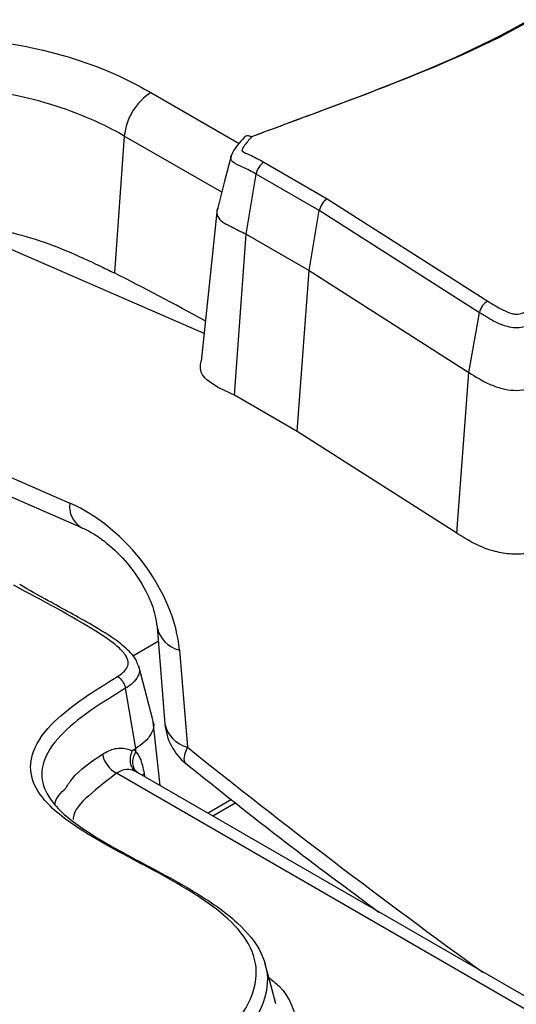
# Model space of a CAD drawing. Units: millimetres. Extents: x 75 to 2144, y 25 to 1460.
# Drawn here: x 1754 to 1761, y 1297 to 1312 of the extents above; entities that cross this region are included whole.
import ezdxf

# ---------------------------------------------------------------- set-up
doc = ezdxf.new("R2010")
doc.units = ezdxf.units.MM
doc.header["$LTSCALE"] = 5
doc.linetypes.add('SLD-Solid', pattern=[0])

msp = doc.modelspace()

# ---------------------------------------------------------------- linework, layer by layer
at = {"color": 8, "linetype": 'SLD-Solid', "lineweight": 25}
for p, q in [((1755.78222, 1310.43035), (1757.07897, 1309.68175)), ((1756.82395, 1308.96304), (1755.39088, 1309.79033)), ((1756.56335, 1306.88558), (1752.76321, 1308.5387)), ((1755.8898, 1302.36002), (1755.51844, 1302.14564)), ((1762.52599, 1296.23801), (1755.27701, 1300.42276)), ((1755.68199, 1300.41916), (1755.68787, 1300.37342))]:
    msp.add_line(p, q, dxfattribs=at)
at = {"color": 7, "linetype": 'SLD-Solid', "lineweight": 25}
for p, q in [((1755.39088, 1309.79033), (1755.24473, 1307.77689)), ((1757.44575, 1309.40508), (1758.37766, 1308.8671)), ((1757.18331, 1308.34631), (1757.33047, 1309.23074)), ((1758.25956, 1308.69439), (1757.33047, 1309.23074)), ((1758.37766, 1308.8671), (1760.73698, 1307.36458)), ((1758.10879, 1307.81205), (1758.25956, 1308.69439)), ((1760.6162, 1307.19358), (1758.25956, 1308.69439)), ((1757.01147, 1305.97894), (1757.18331, 1308.34631)), ((1757.18331, 1308.34631), (1758.10879, 1307.81205)), ((1757.93274, 1305.4471), (1758.10879, 1307.81205)), ((1758.10879, 1307.81205), (1760.462, 1306.31342)), ((1760.462, 1306.31342), (1760.6162, 1307.19358)), ((1760.28195, 1303.95103), (1760.462, 1306.31342)), ((1757.93274, 1305.4471), (1757.01147, 1305.97894)), ((1760.28195, 1303.95103), (1757.93274, 1305.4471)), ((1752.38364, 1305.35305), (1754.58967, 1304.39339)), ((1752.55242, 1304.99661), (1754.75846, 1304.03694)), ((1755.87229, 1302.57374), (1755.98918, 1301.14649)), ((1756.20164, 1302.23404), (1756.31853, 1300.80679)), ((1755.80926, 1301.20949), (1755.60235, 1301.99532)), ((1755.55784, 1300.78757), (1755.40868, 1301.67086)), ((1755.91674, 1300.2413), (1755.8162, 1301.17783)), ((1755.55784, 1300.78757), (1755.52485, 1300.76868)), ((1755.561, 1300.74458), (1755.55784, 1300.78757)), ((1755.56093, 1300.74464), (1755.561, 1300.74458)), ((1755.60674, 1300.41653), (1755.5703, 1300.44125)), ((1762.6944, 1296.32864), (1755.57419, 1300.43905)), ((1756.97005, 1300.03501), (1756.62207, 1299.83413)), ((1757.03092, 1299.98703), (1756.69406, 1299.79256))]:
    msp.add_line(p, q, dxfattribs=at)
at = {"color": 7, "linetype": 'SLD-Solid', "lineweight": 25, "flags": 128}
for points in [[(1756.96846, 1309.51361), (1756.86651, 1309.12519), (1756.76456, 1308.73679)], [(1756.759, 1308.7215), (1756.6395, 1307.60015), (1756.52, 1306.47881)], [(1757.61777, 1297.03112), (1757.5638, 1297.23615), (1757.45908, 1297.63401)]]:
    msp.add_lwpolyline(points, dxfattribs=at)
at = {"color": 8, "linetype": 'SLD-Solid', "lineweight": 25, "flags": 128}
for points in [[(1756.29836, 1300.56442), (1756.28305, 1300.58379), (1756.2736, 1300.63643), (1756.28558, 1300.71174), (1756.31853, 1300.80679)], [(1755.65627, 1300.39167), (1755.65673, 1300.39227), (1755.68199, 1300.41916)]]:
    msp.add_lwpolyline(points, dxfattribs=at)
at = {"color": 7, "linetype": 'SLD-Solid', "lineweight": 25}
for centre, radius, start, end in [((1756.24984, 1309.70476), 0.86322, 122.800863, 174.311), ((1757.58763, 1309.18598), 0.26102, 122.926507, 170.127954), ((1760.86341, 1307.14713), 0.25154, 120.175019, 169.358097), ((1756.81974, 1301.21451), 0.83333, 184.682062, 231.262517), ((1755.46948, 1300.78286), 0.40831, 191.232456, 241.875782)]:
    msp.add_arc(centre, radius, start, end, dxfattribs=at)
at = {"color": 8, "linetype": 'SLD-Solid', "lineweight": 25}
for centre, radius, start, end in [((1754.94128, 1304.34143), 0.35542, 171.594811, 238.689013), ((1756.3016, 1302.66037), 0.43789, 191.327955, 256.804267), ((1756.41864, 1301.23335), 0.43815, 191.435404, 256.79238)]:
    msp.add_arc(centre, radius, start, end, dxfattribs=at)
at = {"color": 7, "linetype": 'SLD-Solid', "lineweight": 25}
for centre, major_axis, ratio, start_param, end_param in [((1758.37766, 1308.73101), (0.08646, 0.14252), 0.59135164, 0.79818549, 2.15954231), ((1756.98051, 1305.86977), (5.65687, -3.24242), 0.13101334, 1.71631111, 1.9567209), ((1754.63816, 1302.83366), (-1.25015, 1.51094), 0.62739176, 3.87363406, 5.39207051)]:
    msp.add_ellipse(centre, major_axis=major_axis, ratio=ratio, start_param=start_param, end_param=end_param, dxfattribs=at)
at = {"color": 8, "linetype": 'SLD-Solid', "lineweight": 25}
msp.add_ellipse((1775.54962, 1346.70613), major_axis=(-47.14551, 56.98037), ratio=0.62739176, start_param=1.88852277, end_param=1.96529688, dxfattribs=at)
at = {"color": 7, "linetype": 'SLD-Solid', "lineweight": 25}
for points, knots in [([(1746.27906, 1310.4946), (1746.71404, 1310.97455), (1747.5903, 1311.9414), (1749.35573, 1313.23325), (1751.11747, 1314.12983), (1752.68301, 1314.6585), (1753.89016, 1314.94187), (1755.17158, 1315.09834), (1756.4575, 1315.10858), (1757.69685, 1314.97412), (1758.44541, 1314.78582), (1758.81987, 1314.69163)], [0, 0, 0, 0, 0.17406622, 0.35065313, 0.52660334, 0.60672726, 0.68675239, 0.76774057, 0.84863602, 0.9242823, 1, 1, 1, 1]), ([(1758.74735, 1314.49955), (1758.38209, 1314.59146), (1757.65192, 1314.77518), (1756.44294, 1314.9065), (1755.18841, 1314.89635), (1753.93582, 1314.74321), (1752.75328, 1314.46548), (1751.21151, 1313.94417), (1749.46765, 1313.06008), (1748.25874, 1312.16014), (1747.50467, 1311.4936), (1747.02054, 1311.03492), (1746.64504, 1310.59985), (1746.42645, 1310.34658)], [0, 0, 0, 0, 0.075057171, 0.150041756, 0.230238828, 0.310530107, 0.390354324, 0.470278929, 0.6470546, 0.824477283, 0.841073627, 0.907483179, 1, 1, 1, 1]), ([(1746.61386, 1309.73737), (1746.97136, 1310.13413), (1747.68617, 1310.92741), (1749.00223, 1311.95518), (1750.4447, 1312.8294), (1751.84013, 1313.44777), (1753.19203, 1313.86293), (1754.36075, 1314.09371), (1755.50398, 1314.19365), (1756.48414, 1314.18036), (1757.56378, 1314.07133), (1758.24054, 1313.90389), (1758.67714, 1313.79587)], [0, 0, 0, 0, 0.14938829, 0.2986873, 0.42559348, 0.55225111, 0.63633591, 0.72028491, 0.78940567, 0.85848148, 0.90870199, 1, 1, 1, 1]), ([(1758.55622, 1313.47574), (1758.23414, 1313.55753), (1757.59026, 1313.72103), (1756.22547, 1313.88323), (1754.74374, 1313.82485), (1753.29711, 1313.53772), (1751.98361, 1313.13414), (1750.6231, 1312.53056), (1749.20874, 1311.67278), (1747.9151, 1310.66229), (1747.21106, 1309.88083), (1746.85893, 1309.48999)], [0, 0, 0, 0, 0.069737588, 0.139411255, 0.274891039, 0.358358947, 0.441966582, 0.569479515, 0.697248173, 0.848578167, 1, 1, 1, 1]), ([(1763.75312, 1313.20917), (1763.37616, 1312.88864), (1762.47701, 1312.12409), (1760.70695, 1311.06439), (1758.77733, 1310.34109), (1757.63152, 1309.91482), (1757.26232, 1309.77746)], [0, 0, 0, 0, 0.22633939, 0.53988736, 0.85174512, 1, 1, 1, 1]), ([(1757.2567, 1309.77961), (1757.59814, 1309.90663), (1758.71146, 1310.32083), (1760.59883, 1311.02768), (1762.35681, 1312.08049), (1763.24906, 1312.84006), (1763.62642, 1313.1613)], [0, 0, 0, 0, 0.13944829, 0.45468949, 0.76937469, 1, 1, 1, 1]), ([(1746.85893, 1309.48999), (1747.20575, 1309.7263), (1747.85545, 1310.16899), (1749.04235, 1310.67934), (1750.43288, 1311.09234), (1751.83197, 1311.28002), (1753.09477, 1311.24531), (1754.23324, 1311.08155), (1755.14259, 1310.77912), (1755.65674, 1310.49877), (1755.78222, 1310.43035)], [0, 0, 0, 0, 0.15583582, 0.29193379, 0.42785384, 0.60980066, 0.70192158, 0.79396383, 0.94971653, 1, 1, 1, 1]), ([(1757.15314, 1309.76875), (1757.12065, 1309.73182), (1757.06292, 1309.66618), (1757.0005, 1309.58267), (1756.96943, 1309.52142), (1756.96412, 1309.49913), (1756.96292, 1309.49409)], [0, 0, 0, 0, 0.47397146, 0.84226156, 0.96433297, 1, 1, 1, 1]), ([(1757.26232, 1309.77746), (1757.22427, 1309.73318), (1757.17227, 1309.67266), (1757.12778, 1309.60462), (1757.12135, 1309.58114), (1757.12204, 1309.57531), (1757.12381, 1309.57295), (1757.1524, 1309.54885), (1757.27483, 1309.50034), (1757.37737, 1309.44318), (1757.44575, 1309.40508)], [0, 0, 0, 0, 0.31467066, 0.43002902, 0.4589639, 0.46566462, 0.46636756, 0.47525998, 0.65012708, 1, 1, 1, 1]), ([(1757.26232, 1309.77746), (1757.26166, 1309.7778), (1757.24583, 1309.78589), (1757.21599, 1309.79498), (1757.17776, 1309.79182), (1757.16095, 1309.77656), (1757.15277, 1309.76914)], [0, 0, 0, 0, 0.01545767, 0.36656437, 0.69166836, 1, 1, 1, 1]), ([(1756.76943, 1308.73608), (1756.76312, 1308.72395), (1756.74801, 1308.69487), (1756.75007, 1308.64534), (1756.77598, 1308.57793), (1756.85188, 1308.5125), (1757.00416, 1308.43911), (1757.10999, 1308.38429), (1757.18331, 1308.34631)], [0, 0, 0, 0, 0.07723208, 0.18516275, 0.29866782, 0.4972679, 0.65170489, 1, 1, 1, 1]), ([(1752.94234, 1308.53372), (1753.30557, 1308.46589), (1754.06356, 1308.32436), (1754.80571, 1307.991), (1755.17107, 1307.81281), (1755.24473, 1307.77689)], [0, 0, 0, 0, 0.42351055, 0.88378509, 1, 1, 1, 1]), ([(1760.73698, 1307.36458), (1760.80921, 1307.31956), (1760.91774, 1307.2519), (1761.06173, 1307.18693), (1761.15055, 1307.17045), (1761.21636, 1307.1772), (1761.33832, 1307.21918), (1761.42315, 1307.27173), (1761.48892, 1307.31247)], [0, 0, 0, 0, 0.331543642, 0.498160657, 0.563039981, 0.614429005, 0.701044801, 1, 1, 1, 1]), ([(1761.6087, 1307.14084), (1761.60869, 1307.14083), (1761.5353, 1307.09494), (1761.42967, 1307.03097), (1761.26426, 1306.97751), (1761.14279, 1306.96647), (1760.99831, 1306.98971), (1760.81691, 1307.06823), (1760.69305, 1307.14558), (1760.6162, 1307.19358)], [0, 0, 0, 0, 0.00002706, 0.26350418, 0.36804234, 0.45594433, 0.55537412, 0.72412028, 1, 1, 1, 1]), ([(1757.01147, 1305.97894), (1756.89812, 1306.03076), (1756.72682, 1306.10907), (1756.5531, 1306.24658), (1756.49656, 1306.36647), (1756.51516, 1306.44381), (1756.52354, 1306.47865)], [0, 0, 0, 0, 0.40895775, 0.6180257, 0.82794247, 1, 1, 1, 1]), ([(1760.462, 1306.31342), (1760.55679, 1306.25401), (1760.70157, 1306.16327), (1760.93146, 1306.0754), (1761.12095, 1306.04581), (1761.27715, 1306.05552), (1761.45515, 1306.09628), (1761.60952, 1306.16719), (1761.71873, 1306.23374), (1761.76162, 1306.25987)], [0, 0, 0, 0, 0.2654304, 0.40543407, 0.51841485, 0.63183162, 0.69733065, 0.88113804, 1, 1, 1, 1]), ([(1754.75846, 1304.03694), (1754.8092, 1304.01259), (1754.95323, 1303.94346), (1755.22143, 1303.7459), (1755.51428, 1303.43029), (1755.73315, 1303.07605), (1755.84598, 1302.77126), (1755.86463, 1302.63128), (1755.87229, 1302.57374)], [0, 0, 0, 0, 0.10274504, 0.29161394, 0.49250355, 0.69713649, 0.87549117, 1, 1, 1, 1]), ([(1761.83222, 1303.83201), (1761.74838, 1303.78812), (1761.59858, 1303.7097), (1761.32527, 1303.64433), (1761.05905, 1303.63793), (1760.76642, 1303.69281), (1760.5115, 1303.8076), (1760.35254, 1303.90692), (1760.28195, 1303.95103)], [0, 0, 0, 0, 0.18511513, 0.33074538, 0.47702294, 0.61401923, 0.82859236, 1, 1, 1, 1]), ([(1755.29176, 1301.84427), (1755.32128, 1301.86424), (1755.38133, 1301.90485), (1755.44113, 1301.97907), (1755.45544, 1302.06768), (1755.40508, 1302.17644), (1755.25491, 1302.32581), (1754.71942, 1302.67915), (1754.18684, 1302.96187), (1753.76609, 1303.18521)], [0, 0, 0, 0, 0.04503691, 0.09158715, 0.13822769, 0.1950196, 0.28212912, 0.43287107, 1, 1, 1, 1]), ([(1755.59829, 1301.99438), (1755.58954, 1302.02282), (1755.56589, 1302.09971), (1755.46109, 1302.22503), (1755.25043, 1302.40089), (1754.84028, 1302.6505), (1754.3434, 1302.91612), (1753.99152, 1303.11603), (1753.85184, 1303.19539)], [0, 0, 0, 0, 0.0413081, 0.11167179, 0.23639972, 0.44090868, 0.77805805, 1, 1, 1, 1]), ([(1755.24869, 1295.33476), (1755.67061, 1295.60344), (1756.38752, 1296.05996), (1757.09777, 1296.7636), (1757.37686, 1297.35322), (1757.29291, 1297.86509), (1756.91426, 1298.32282), (1756.36044, 1298.69958), (1755.61326, 1299.11135), (1754.84538, 1299.50505), (1754.22949, 1299.95834), (1753.98783, 1300.37443), (1754.02608, 1300.78515), (1754.42577, 1301.31204), (1754.95314, 1301.63615), (1755.29176, 1301.84427)], [0, 0, 0, 0, 0.13991833, 0.23774721, 0.31223912, 0.37233544, 0.43230725, 0.50538697, 0.56220699, 0.66291039, 0.73476089, 0.78192438, 0.82927873, 0.89038055, 1, 1, 1, 1]), ([(1755.29176, 1301.84427), (1755.29398, 1301.84298), (1755.30787, 1301.83492), (1755.33505, 1301.8132), (1755.36885, 1301.77218), (1755.39642, 1301.7217), (1755.40459, 1301.68781), (1755.40868, 1301.67086)], [0, 0, 0, 0, 0.04118957, 0.25698906, 0.5046794, 0.75233911, 1, 1, 1, 1]), ([(1755.40868, 1301.67086), (1755.07863, 1301.4686), (1754.57132, 1301.15772), (1754.18887, 1300.65808), (1754.15261, 1300.27884), (1754.37924, 1299.89184), (1754.9743, 1299.45674), (1755.72999, 1299.06946), (1756.48398, 1298.65378), (1757.05639, 1298.26336), (1757.45329, 1297.78149), (1757.54263, 1297.23968), (1757.25295, 1296.62286), (1756.52368, 1295.89883), (1755.79142, 1295.43261), (1755.36241, 1295.15946)], [0, 0, 0, 0, 0.106646255, 0.163920808, 0.207046866, 0.250271189, 0.318727946, 0.418410562, 0.475916107, 0.551388684, 0.614862346, 0.679030657, 0.757275062, 0.857795166, 1, 1, 1, 1]), ([(1755.80066, 1301.20828), (1755.80676, 1301.19578), (1755.83694, 1301.1339), (1755.80203, 1301.01527), (1755.70377, 1300.88522), (1755.60176, 1300.81697), (1755.55784, 1300.78757)], [0, 0, 0, 0, 0.08418377, 0.41665297, 0.74879623, 1, 1, 1, 1]), ([(1755.069, 1300.70332), (1755.13115, 1300.73667), (1755.25458, 1300.80289), (1755.40442, 1300.79182), (1755.48427, 1300.76186), (1755.50523, 1300.7516), (1755.50795, 1300.75027)], [0, 0, 0, 0, 0.42504914, 0.84407631, 0.97979915, 1, 1, 1, 1]), ([(1755.5703, 1300.44125), (1755.56877, 1300.44216), (1755.56444, 1300.44472), (1755.54081, 1300.46061), (1755.50569, 1300.49952), (1755.47986, 1300.57452), (1755.47797, 1300.66226), (1755.49796, 1300.72093), (1755.50795, 1300.75027)], [0, 0, 0, 0, 0.01805852, 0.05103751, 0.28852385, 0.52572635, 0.76286235, 1, 1, 1, 1]), ([(1755.50795, 1300.75027), (1755.50934, 1300.75292), (1755.51257, 1300.75904), (1755.51886, 1300.76475), (1755.52325, 1300.76751), (1755.52487, 1300.76853)], [0, 0, 0, 0, 0.32412502, 0.75105273, 1, 1, 1, 1]), ([(1755.52485, 1300.76868), (1755.53709, 1300.76108), (1755.54934, 1300.75348), (1755.56093, 1300.74464), (1755.56093, 1300.74464)], [0, 0, 0, 0, 0.99951449, 1, 1, 1, 1]), ([(1755.58754, 1300.42956), (1755.58561, 1300.43095), (1755.56412, 1300.44648), (1755.53299, 1300.48898), (1755.51302, 1300.56504), (1755.51964, 1300.65169), (1755.54607, 1300.70723), (1755.55929, 1300.735)], [0, 0, 0, 0, 0.023998469, 0.268017599, 0.512014056, 0.756007002, 1, 1, 1, 1]), ([(1755.561, 1300.74458), (1755.56105, 1300.7434), (1755.56114, 1300.74104), (1755.56058, 1300.73761), (1755.55962, 1300.73568), (1755.55929, 1300.735)], [0, 0, 0, 0, 0.38972178, 0.78369296, 1, 1, 1, 1]), ([(1755.55929, 1300.735), (1755.56015, 1300.73426), (1755.56104, 1300.7335), (1755.56193, 1300.73273), (1755.56195, 1300.73271), (1755.56196, 1300.7327)], [0, 0, 0, 0, 0.96749919, 0.99410984, 1, 1, 1, 1]), ([(1755.56196, 1300.7327), (1755.56196, 1300.7327), (1755.56964, 1300.72518), (1755.57662, 1300.71656), (1755.58294, 1300.70724), (1755.58295, 1300.70724)], [0, 0, 0, 0, 0.0006515, 0.999348, 1, 1, 1, 1]), ([(1755.58295, 1300.70724), (1755.58295, 1300.70723), (1755.59729, 1300.68726), (1755.64522, 1300.60693), (1755.66646, 1300.49846), (1755.68199, 1300.41916)], [0, 0, 0, 0, 0.0000796, 0.26895475, 1, 1, 1, 1]), ([(1755.5703, 1300.44125), (1755.55376, 1300.44927), (1755.49813, 1300.47626), (1755.393, 1300.48741), (1755.31564, 1300.44429), (1755.27701, 1300.42276)], [0, 0, 0, 0, 0.174741866, 0.587865517, 1, 1, 1, 1]), ([(1756.29827, 1300.56449), (1756.78268, 1300.17761), (1757.72095, 1299.42824), (1758.67567, 1298.7231), (1759.13749, 1298.382)], [0, 0, 0, 0, 0.51627252, 1, 1, 1, 1]), ([(1754.37092, 1299.95746), (1754.3712, 1299.96371), (1754.37531, 1300.05362), (1754.45715, 1300.13399), (1754.53331, 1300.20876)], [0, 0, 0, 0, 0.06953786, 1, 1, 1, 1])]:
    msp.add_open_spline(points, degree=3, knots=knots, dxfattribs=at)
at = {"color": 8, "linetype": 'SLD-Solid', "lineweight": 25}
for points, knots in [([(1755.39088, 1309.79033), (1755.39087, 1309.79034), (1755.28146, 1309.8535), (1754.81764, 1310.0977), (1753.77603, 1310.45245), (1752.15136, 1310.58147), (1750.61912, 1310.37239), (1749.33701, 1309.99474), (1748.07224, 1309.4407), (1747.09268, 1308.77411), (1746.41835, 1308.0559), (1746.07506, 1307.4245), (1745.8813, 1306.93378), (1745.99407, 1306.66811), (1745.99592, 1306.66375)], [0, 0, 0, 0, 0.00000247, 0.03442902, 0.13961855, 0.26336072, 0.3892121, 0.48396371, 0.58204776, 0.74085746, 0.81674683, 0.89459995, 0.99826938, 1, 1, 1, 1]), ([(1757.33047, 1309.23074), (1757.33046, 1309.23074), (1757.2668, 1309.26749), (1757.15433, 1309.32563), (1757.01908, 1309.3834), (1756.96768, 1309.43208), (1756.95624, 1309.46471), (1756.95915, 1309.49282), (1756.96706, 1309.50638), (1756.96844, 1309.50875)], [0, 0, 0, 0, 0.00005226, 0.42338661, 0.7141963, 0.7749248, 0.88351286, 0.97967051, 1, 1, 1, 1]), ([(1755.59755, 1301.98983), (1755.60208, 1301.97993), (1755.62336, 1301.93348), (1755.59864, 1301.84698), (1755.5241, 1301.74847), (1755.44585, 1301.69585), (1755.40868, 1301.67086)], [0, 0, 0, 0, 0.08725677, 0.40982708, 0.71967046, 1, 1, 1, 1]), ([(1754.53331, 1300.20876), (1754.56238, 1300.25454), (1754.67938, 1300.43875), (1754.90183, 1300.5898), (1755.069, 1300.70332)], [0, 0, 0, 0, 0.24847371, 1, 1, 1, 1]), ([(1755.27701, 1300.42276), (1755.13559, 1300.31406), (1754.87458, 1300.11344), (1754.64324, 1299.87312), (1754.63675, 1299.7503), (1754.63641, 1299.74376)], [0, 0, 0, 0, 0.52821173, 0.97484212, 1, 1, 1, 1]), ([(1757.51486, 1297.4221), (1757.56668, 1297.3804), (1757.8291, 1297.16922), (1757.97626, 1296.68661), (1757.84011, 1295.98642), (1757.12693, 1295.13577), (1756.30416, 1294.59428), (1755.8088, 1294.26826)], [0, 0, 0, 0, 0.04317984, 0.21866923, 0.39331415, 0.63473698, 1, 1, 1, 1])]:
    msp.add_open_spline(points, degree=3, knots=knots, dxfattribs=at)

doc.saveas('drawing.dxf')
